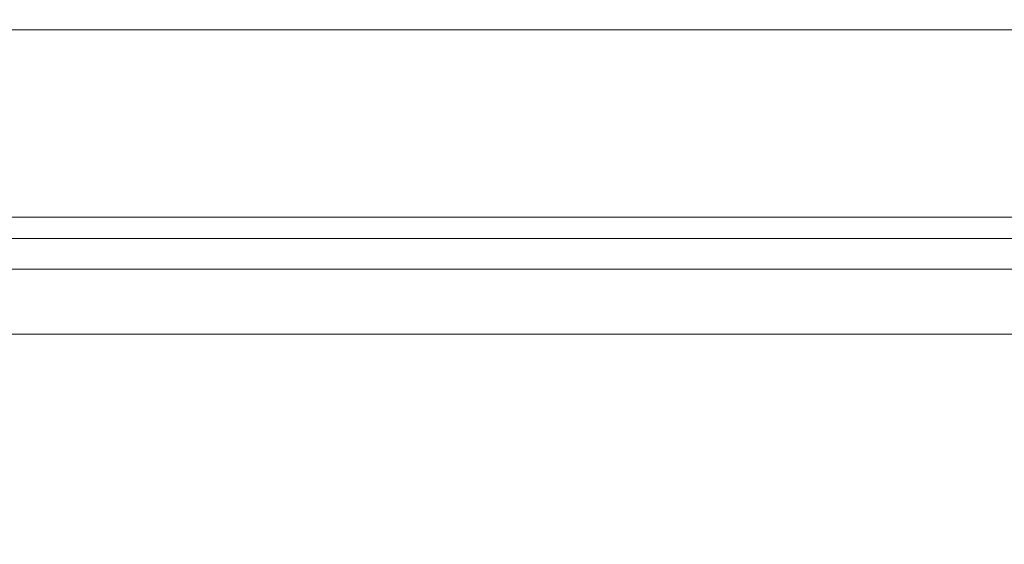
# Model space of a CAD drawing. Units: millimetres. Extents: x 2673 to 4786, y 0 to 1485.
# Drawn here: x 3006 to 3022, y 362 to 371 of the extents above; entities that cross this region are included whole.
import ezdxf

# ---------------------------------------------------------------- set-up
doc = ezdxf.new("R2010")
doc.units = ezdxf.units.MM
for name, color, linetype, lineweight in [('вспомогательный', 140, 'Continuous', 20), ('маскировка', 93, 'Continuous', 25), ('Основной', 7, 'Continuous', 30)]:
    doc.layers.add(name, color=color, linetype=linetype, lineweight=lineweight)

# ---------------------------------------------------------------- blocks, each defined once
blk = doc.blocks.new('157 маск')
blk.add_wipeout([(22276.72649344258, 2831.0808633159363), (22276.726493442588, 2829.5828633159363), (22288.22527486273, 2829.5828633159363), (22288.22573063066, 2809.585352160845), (22288.240678749262, 2809.4144823540205), (22288.72853330323, 2806.6451428717687), (22288.841868628493, 2806.224642867921), (22289.027031465994, 2805.825714984807), (22289.277163720173, 2805.47128817669), (22289.584753302195, 2805.163155140879), (22289.941679035026, 2804.91365385316), (22290.336977329545, 2804.7295332917274), (22290.75846642018, 2804.6168042652857), (22291.190893403334, 2804.579263315936), (22295.18443464561, 2804.5792633159363), (22295.269171201773, 2804.9092248362285), (22295.300640762995, 2805.251208215792), (22295.302061968952, 2805.284109484506), (22295.325903431083, 2805.9485297018146), (22295.625307097787, 2819.259196930076), (22295.668733114297, 2819.9685151548915), (22295.719287441643, 2820.3249455659243), (22295.760096356484, 2820.4924045874363), (22295.852471669295, 2820.628463315936), (22298.02174425423, 2820.6291634580307), (22298.022708371704, 2820.6280629447824), (22298.188361226752, 2820.3109305806493), (22298.282479308262, 2819.9780873814066), (22298.366293620784, 2819.2874749651455), (22298.78329558556, 2807.5998031661957), (22298.58556783753, 2807.3181037987806), (22298.523326859115, 2807.20461559268), (22298.439640901786, 2806.9324731975244), (22298.438510402048, 2806.944610026364), (22298.473511610988, 2805.998663578491), (22298.564156336844, 2805.4675024264434), (22298.793166875203, 2805.025808012734), (22298.985277673444, 2804.828331626612), (22299.070561601246, 2804.764292120121), (22299.163573019487, 2804.709691935603), (22299.240683419775, 2804.672865020222), (22299.30250537353, 2804.6476723582628), (22299.364314580114, 2804.626753118546), (22299.671908349013, 2804.5794551904037), (22306.83727695391, 2804.5807075651924), (22307.04411637058, 2804.633989557654), (22307.198719698878, 2804.7381246904324), (22307.45398887809, 2805.0712348917596), (22307.504507889586, 2805.1755972799465), (22307.551030334558, 2805.2907530099183), (22307.59067718634, 2805.41204408081), (22307.592245308253, 2805.4129727869586), (22307.624445418503, 2805.5429824851753), (22307.67488662303, 2805.8988591431803), (22307.678301498676, 2805.9485297018146), (22308.51985892324, 2819.259196930057), (22308.58222817761, 2819.6679550248496), (22308.58222817761, 2819.6679550248496), (22308.58222817761, 2819.6679550248496), (22308.62980991761, 2819.8355209518545), (22308.70368187847, 2820.026974696197), (22308.804324297405, 2820.2055441922644), (22308.896014187394, 2820.3268122050818), (22308.969865471932, 2820.4073272787064), (22309.044094707002, 2820.473220061323), (22309.126010958407, 2820.530675265607), (22309.20658555011, 2820.573624457499), (22309.291708028235, 2820.605053660407), (22309.463735236575, 2820.628463315936), (22319.257190074433, 2820.628463315936), (22319.28587306977, 2820.6275137934826), (22319.349155364318, 2820.625418880408), (22319.445221199818, 2820.607357422975), (22319.53834747675, 2820.5782016482135), (22319.714327099897, 2820.49003472314), (22319.799104148846, 2820.4297771932165), (22319.883824039007, 2820.356979981335), (22319.968724630344, 2820.268487368583), (22320.047207718864, 2820.1683793624825), (22320.12058216552, 2820.055724607533), (22320.18067887592, 2819.942784675528), (22320.23527687613, 2819.818711097473), (22320.27989993806, 2819.690975315463), (22320.356183780674, 2819.2675932165357), (22320.36911931553, 2819.0847707350363), (22320.395149075375, 2818.7172293102526), (22321.307259306057, 2805.921217954867), (22321.307259306057, 2805.921217954867), (22321.317034579322, 2805.8240277402656), (22321.34484961085, 2805.699066190835), (22321.37733431918, 2805.56545751309), (22321.42370555738, 2805.4383750083525), (22321.48067629757, 2805.309734511102), (22321.549177829387, 2805.197440704108), (22321.623163881308, 2805.091045868846), (22321.706095883328, 2804.992184777038), (22321.799131969263, 2804.899622786923), (22321.89755784543, 2804.8189759345432), (22322.00797699655, 2804.745671469557), (22322.122321625116, 2804.6856788633427), (22322.244499209086, 2804.637805055675), (22322.348093536413, 2804.605520817364), (22322.43115377814, 2804.5938979519174), (22322.494569003942, 2804.585480195581), (22322.55746517132, 2804.5802410956594), (22322.621205690906, 2804.5792633159363), (22333.053930948914, 2804.5792633159363), (22333.140453265754, 2804.5848520716245), (22333.314855543613, 2804.5941612137076), (22333.506450806155, 2804.6594741212375), (22333.660816112846, 2804.7331287906777), (22333.769234424184, 2804.7988628212343), (22333.87721633225, 2804.8792971949506), (22334.00864630988, 2804.997970871002), (22334.154882317907, 2805.174000060482), (22334.26455509428, 2805.3687031379295), (22334.333450164606, 2805.538323248476), (22334.374006309055, 2805.6708416981833), (22334.404214877573, 2805.8103487856374), (22334.418760215147, 2805.9485297018146), (22335.592240545455, 2819.2591969300574), (22335.592240545455, 2819.393853080116), (22335.623591236857, 2819.533732554267), (22335.667017996224, 2819.670019763007), (22335.719333227207, 2819.794444059985), (22335.781025231892, 2819.913275743765), (22335.856648926816, 2820.0317994009556), (22335.943103151538, 2820.141907760205), (22336.066540758125, 2820.272435541736), (22336.066540758125, 2820.272435541736), (22336.23755182863, 2820.4103353003934), (22336.430401396625, 2820.512718406829), (22336.595065694095, 2820.5722448028696), (22336.595065694095, 2820.5722448028696), (22336.72510424996, 2820.6051750239276), (22336.857776272038, 2820.625108540529), (22336.984653924534, 2820.628463315936), (22351.697647000892, 2820.6352701167025), (22352.254252619987, 2820.526254931203), (22352.720205155147, 2820.233096190772), (22353.05764006297, 2819.7894563271116), (22353.2075947279, 2819.26014009269), (22354.1996428988, 2807.8799898435013), (22354.210286526963, 2807.755254481013), (22354.36835446326, 2805.9485297018146), (22354.520061026276, 2805.41223461747), (22354.848968698156, 2804.9735510346654), (22355.319184851283, 2804.6817631804297), (22355.862646510395, 2804.5792633159363), (22366.88843884761, 2804.579302428747), (22367.43435682444, 2804.6815522748657), (22367.904979036426, 2804.9756600903493), (22368.233277620027, 2805.416030917695), (22368.380981469905, 2805.94902370441), (22368.518733775545, 2807.5954771236497), (22368.54868702421, 2807.8657632719105), (22369.54672343838, 2819.259223829583), (22369.696510701036, 2819.7923035522836), (22370.0282607849, 2820.2348888881097), (22370.501928438294, 2820.5285748924657), (22371.041019796092, 2820.628463315936), (22385.76589580088, 2820.628463315936), (22386.026733072496, 2820.613654898056), (22386.23637574099, 2820.5473417381145), (22386.394887911025, 2820.4731149325626), (22386.505805859342, 2820.407241347426), (22386.613937890972, 2820.3289740115447), (22386.7177230255, 2820.237784958194), (22386.812355156213, 2820.136141259924), (22386.895646756588, 2820.0284574881944), (22386.967869293727, 2819.9161625321817), (22387.030085365084, 2819.7972194280637), (22387.083751935043, 2819.6693981305043), (22387.125904712433, 2819.5369366659174), (22387.157661170386, 2819.39742268853), (22387.173572960175, 2819.2591969300574), (22388.33178951031, 2805.9485297018146), (22388.345703035193, 2805.814072582523), (22388.373887339374, 2805.6817730512716), (22388.414588380117, 2805.54546133124), (22388.46691680824, 2805.4139434392036), (22388.530967156843, 2805.288846312683), (22388.60131641064, 2805.177142375899), (22388.680150827106, 2805.0722759931164), (22388.769952653496, 2804.9731323882593), (22388.870565634585, 2804.881595502471), (22388.978260512886, 2804.79797214875), (22389.089725256574, 2804.7331872506406), (22389.209332965842, 2804.675884375809), (22389.209332965842, 2804.675884375809), (22389.328441153226, 2804.6337821635534), (22389.448228515197, 2804.603200856102), (22389.56751026347, 2804.587488391233), (22389.651370989, 2804.5806844328436), (22389.696618776543, 2804.5792633159363), (22400.129344034558, 2804.5792633159363), (22400.15208211985, 2804.5796362488472), (22400.19741850289, 2804.5803390247434), (22400.260000541686, 2804.5859055297965), (22400.326748247935, 2804.596135519562), (22400.40735093051, 2804.6110043621447), (22400.511017466622, 2804.639462738597), (22400.630463698446, 2804.687075535797), (22400.32221160744, 2804.5943461816514), (22400.511017466622, 2804.639462738597), (22400.630463698446, 2804.687075535797), (22400.742051035042, 2804.745328035661), (22400.853081781297, 2804.8188472376814), (22400.953754438386, 2804.901737409381), (22401.077704221927, 2805.0256120083295), (22401.210330077218, 2805.200355263158), (22401.313232872653, 2805.4008332462486), (22401.373320290117, 2805.566585802765), (22401.409190517275, 2805.6975260157037), (22401.43465412655, 2805.8282084188486), (22401.4472829923, 2805.9643596866867), (22402.394368493588, 2819.2674571872285), (22402.405241683595, 2819.363348915148), (22402.4266816123, 2819.5542966180656), (22402.49666346245, 2819.7756934567815), (22402.570126446557, 2819.9443173334744), (22402.634572447, 2820.064101646868), (22402.707717340145, 2820.1744929545775), (22402.783810374538, 2820.2734846071685), (22402.86672209337, 2820.356977145189), (22402.951428401248, 2820.4297627519727), (22403.036219910588, 2820.4900338161406), (22403.12202043659, 2820.53865659425), (22403.21224799763, 2820.578218286242), (22403.30536534516, 2820.607365250694), (22403.401405793655, 2820.6254197574117), (22403.497954027505, 2820.628559446264), (22413.315748623267, 2820.6272284144175), (22413.374026064812, 2820.624741134735), (22413.46297988915, 2820.6041459820435), (22413.54797166608, 2820.5717746162613), (22413.62819457242, 2820.5280849949154), (22413.70606662805, 2820.4735115890153), (22413.78019547927, 2820.4078031757285), (22413.854120555952, 2820.327326043571), (22413.92151167259, 2820.2382822492054), (22413.984705646606, 2820.1371978264488), (22414.038951588824, 2820.032948197126), (22414.08895895923, 2819.9179272041283), (22414.147130603666, 2819.7533794051806), (22414.230690802226, 2819.2591969300574), (22415.075666063498, 2805.898827648141), (22415.08196586706, 2805.8072162588287), (22415.10162125084, 2805.6681771761), (22415.126864200058, 2805.5396139452114), (22415.17047571276, 2805.372195949798), (22415.238741353438, 2805.1813799706224), (22415.33111235571, 2805.0053545025844), (22415.416245288132, 2804.883595083946), (22415.483032987562, 2804.8046314922162), (22415.553607466365, 2804.7365799658924), (22415.62554865194, 2804.6814234106478), (22415.70183656209, 2804.6363082684657), (22415.782132839835, 2804.6029396469285), (22415.86415740118, 2804.582655668096), (22415.917619402346, 2804.580323106669), (22415.94190981243, 2804.5792633159363), (22423.065208808996, 2804.5792633159363), (22423.105749282004, 2804.5798424214663), (22423.146673471547, 2804.581688488106), (22423.188109390772, 2804.5881866711693), (22423.23070094706, 2804.595186444494), (22423.271999095665, 2804.6054114650206), (22423.31416735407, 2804.6175615124343), (22423.356276775834, 2804.632144805966), (22423.398165118168, 2804.649189039002), (22423.449026116017, 2804.647998817885), (22423.51081624391, 2804.6732864678424), (22423.57313440767, 2804.7031541706847), (22423.638705074205, 2804.7397438826074), (22423.711677659834, 2804.7887977565265), (22423.778677370756, 2804.8388878290716), (22423.83103353881, 2804.8868320624806), (22423.87532643319, 2804.9308552840266), (22423.91743750529, 2804.977185380584), (22423.97455311186, 2805.04670445305), (22424.04055530944, 2805.1423917682705), (22424.04055530944, 2805.1423917682705), (22424.105543708476, 2805.261609060138), (22424.15470444258, 2805.3746946580172), (22424.187838767146, 2805.4696063521906), (22424.210348526834, 2805.5468247615277), (22424.226160454728, 2805.609573839042), (22424.239979175705, 2805.6735039858854), (22424.251195599052, 2805.735605683843), (22424.26094024156, 2805.801521884774), (22424.27396280025, 2805.937652552957), (22424.277038114476, 2805.998663578495), (22424.312106396665, 2806.9487255677686), (22424.29177631776, 2807.060984517846), (22424.26630409615, 2807.127363044744), (22424.2269806382, 2807.2088735318503), (22424.164981651975, 2807.318106803935), (22424.00573272959, 2807.5483792116506), (22423.9672541399, 2807.599803166194), (22424.38490253798, 2819.2852057686055), (22424.392362592786, 2819.430801520212), (22424.402499177508, 2819.55278934367), (22424.418919391144, 2819.6954625120275), (22424.436558304824, 2819.8139634062563), (22424.449305360704, 2819.88659952544), (22424.465103822193, 2819.965569980486), (22424.48221168096, 2820.0413767347427), (22424.500533398965, 2820.1139056720986), (22424.519973332855, 2820.18304235665), (22424.5371846795, 2820.2382450631862), (22424.551760367405, 2820.2815231428517), (22424.563546002457, 2820.3147367419892), (22424.591169701536, 2820.3859301410994), (22424.67264428287, 2820.550325864082), (22424.702786534453, 2820.596354062297), (22424.728190892496, 2820.628463315936), (22426.89807805617, 2820.628463315936), (22426.96117164001, 2820.5677490397675), (22426.98262228923, 2820.5162822258803), (22427.004610272557, 2820.444294202211), (22427.027044079743, 2820.346959023902), (22427.05219382029, 2820.20664684941), (22427.076813870226, 2820.0199824186047), (22427.09478843358, 2819.8292634828094), (22427.12524262771, 2819.2591969300593), (22427.424646294374, 2805.9485297018146), (22427.428651385202, 2805.678605779486), (22427.439174632364, 2805.4212742046107), (22427.453434159597, 2805.1871691984657), (22427.472165577943, 2804.9842523797497), (22427.490893169383, 2804.817279501679), (22427.515230946858, 2804.6980029092083), (22427.56611507986, 2804.5792633159363), (22431.58228089601, 2804.579439257769), (22431.733507006964, 2804.584227078081), (22431.879738123906, 2804.5974731630467), (22432.10425176818, 2804.6350228153683), (22432.363938192142, 2804.7054190656004), (22432.65075339617, 2804.822833103759), (22432.920915548788, 2804.9747620288767), (22433.202435174164, 2805.182611660048), (22433.479428826988, 2805.458671574946), (22433.718078328868, 2805.796480761625), (22433.891354370728, 2806.1515005084775), (22433.97305759246, 2806.4132011761976), (22434.021641217656, 2806.645142871769), (22434.14369938603, 2807.3374776372757), (22434.26575701724, 2808.029812481669), (22434.38781426202, 2808.7221473789828), (22434.469185409693, 2809.183704027945), (22434.5098709762, 2809.414482354022), (22434.524077287864, 2809.58507375088), (22434.523983424573, 2829.5828633159363), (22446.024056282873, 2829.5828633159363), (22446.024056282873, 2831.080863315937), (22445.875385067782, 2831.436927261646), (22445.52405628287, 2831.5808633159363), (22439.125274862727, 2831.5808633159363), (22439.124766213732, 2832.4797432733853), (22438.973602723396, 2834.2149754119746), (22438.51290162916, 2835.8970999097924), (22415.587164162418, 2898.898275263412), (22414.987097119047, 2900.230949267818), (22414.33435751097, 2901.241081488901), (22414.124831142202, 2901.5801121905097), (22413.270686342443, 2902.521383743413), (22412.932845375766, 2902.8472328469798), (22412.483947312492, 2903.215684875424), (22411.90693768071, 2903.6872697269428), (22410.865802778608, 2904.3008994789416), (22410.617903848124, 2904.447373396368), (22410.3637110054, 2904.549662597172), (22409.19669785852, 2905.0185056762857), (22407.726358747554, 2905.361016319788), (22406.196105464962, 2905.474931830088), (22316.553532493108, 2905.4613027323417), (22316.55474361319, 2905.4773569781187), (22315.604620332837, 2905.4040862720426), (22315.042816194073, 2905.3637580921786), (22313.532277256545, 2905.012283962016), (22312.101122825006, 2904.43197728986), (22310.812901110134, 2903.6630155865428), (22309.642233433555, 2902.704449777011), (22308.582825883008, 2901.5214804424177), (22307.79872623561, 2900.308140705951), (22307.158412068035, 2898.8994647491927), (22284.22834865487, 2835.8897239133703), (22284.014031881794, 2835.107211420167), (22283.774660187257, 2834.2103354894643), (22283.634694829016, 2832.4807537500005), (22283.62527486273, 2831.5808633159363), (22277.226493442584, 2831.5808633159363), (22277.139861539476, 2831.5729613534354), (22277.054995238963, 2831.550605363155), (22276.973783468107, 2831.5131696247263), (22276.90495649234, 2831.464134080001), (22276.842423428785, 2831.4013896733377), (22276.794508483996, 2831.33210719403), (22276.75694803999, 2831.251752172378), (22276.73359965586, 2831.1660190587136)]).dxf.layer = 'вспомогательный'
at = {"layer": 'вспомогательный', "linetype": 'Continuous'}
blk.add_line((22288.22527486273, 2809.585352160845), (22288.22527486273, 2829.582863315936), dxfattribs=at)
for points in [[(22288.22573063066, 2809.585352160845), (22288.22589964647, 2814.584727507971), (22288.22609526346, 2819.58410770812), (22288.22631733312, 2824.580336203535), (22288.22656630088, 2829.582863315936)], [(22289.02572562183, 2809.578370929761), (22289.02591524516, 2815.194124587611), (22289.02608643548, 2819.580617285965), (22289.02630646378, 2824.584763023153), (22289.0265525392, 2829.582863315936)], [(22292.69962931954, 2805.372282087538), (22292.70043372436, 2811.429347708558), (22292.70127756184, 2817.477572697723), (22292.70216208263, 2823.526497849209), (22292.70308835585, 2829.582863315936)], [(22293.12840791046, 2819.302775025497), (22293.13138640329, 2819.493915536589), (22293.13609461553, 2819.669918821922), (22293.14240146682, 2819.835876601842), (22293.15164536716, 2820.017819831262), (22293.16150126345, 2820.16953631211), (22293.1748546132, 2820.33420429014), (22293.18925423604, 2820.477361741264), (22293.20537098025, 2820.608238810352), (22293.22302667236, 2820.725363462845), (22293.24262805392, 2820.83069023147), (22293.26513368592, 2820.92624170958), (22293.28584869716, 2820.994530395901), (22293.33466697738, 2821.095660960762), (22293.38571621128, 2821.128463376751)], [(22293.88066660241, 2820.628463315936), (22293.85860195118, 2820.628960549396), (22293.83619385679, 2820.630485862167), (22293.81350516683, 2820.63308820367), (22293.79060526513, 2820.63681063387), (22293.76756949725, 2820.641692209012), (22293.74447874166, 2820.647763841617), (22293.72141899638, 2820.655051058726), (22293.69848010132, 2820.663569173762), (22293.67575567855, 2820.673326952479), (22293.65334085725, 2820.684321325295), (22293.63133277697, 2820.696541912466), (22293.60982725736, 2820.709965578195), (22293.58892006004, 2820.724561668826), (22293.56870256098, 2820.740286745602), (22293.54926391617, 2820.757090293107), (22293.53068591527, 2820.774909954657), (22293.51304611011, 2820.793677392618), (22293.49641213102, 2820.813314287959), (22293.48084572696, 2820.833737997742), (22293.46639688898, 2820.854858480187), (22293.45310863591, 2820.876583408512), (22293.44101130139, 2820.898816065665), (22293.43012780235, 2820.921459637819), (22293.420468407, 2820.944416012115), (22293.41203616478, 2820.967589075371), (22293.40482239488, 2820.990884263395), (22293.39881194598, 2821.014210809913), (22293.39397954752, 2821.037481847618), (22293.39029460402, 2821.060615666764), (22293.3877184536, 2821.083536156872), (22293.38620847424, 2821.106173222935), (22293.38571621128, 2821.128463376751)], [(22297.62627711597, 2821.128463376985), (22296.21291884622, 2821.128463346461), (22295.03236199592, 2821.128463315936), (22294.08885230762, 2821.128463346344), (22293.38571621128, 2821.128463376751)], [(22297.62627711597, 2821.128463376985), (22297.69610485006, 2821.120001508948), (22297.76563001455, 2821.094760531393), (22297.83482383053, 2821.0526433521), (22297.90221715907, 2820.994530343661), (22297.96258826806, 2820.9270532906), (22298.03119072739, 2820.830690149496), (22298.08639257189, 2820.735720327317), (22298.14775712767, 2820.60823874295), (22298.24735651729, 2820.334200245456), (22298.32582439534, 2820.017819816415), (22298.35396904812, 2819.860356485397), (22298.37981368381, 2819.669918796123), (22298.39780523784, 2819.474627387405), (22298.40694150453, 2819.302775015241)], [(22297.62627711597, 2821.128463376985), (22297.62664234223, 2821.108629527796), (22297.62776041939, 2821.088515211891), (22297.62966384751, 2821.068164522917), (22297.63238182309, 2821.047625765719), (22297.63594135495, 2821.02695107922), (22297.64036496415, 2821.006196320851), (22297.64567225908, 2820.985420753388), (22297.65187723249, 2820.964686522869), (22297.65899032174, 2820.944058496646), (22297.66701538389, 2820.923603253206), (22297.67595223522, 2820.903389170973), (22297.68579341978, 2820.883484877344), (22297.69652718284, 2820.863959690446), (22297.70813417416, 2820.844881515147), (22297.72059076732, 2820.826317729278), (22297.73386585109, 2820.808332562019), (22297.74792436652, 2820.790988490287), (22297.76272433531, 2820.774343183411), (22297.77822045573, 2820.758451435357), (22297.79436149574, 2820.743361801605), (22297.81109377387, 2820.729119043371), (22297.82835900904, 2820.715760611562), (22297.84609751809, 2820.703319526443), (22297.86424656964, 2820.69182087559), (22297.8827431554, 2820.681285005882), (22297.90152284885, 2820.671724195396), (22297.92052205021, 2820.663146001847), (22297.93967730833, 2820.655550245106), (22297.95892699163, 2820.648932342561), (22297.97821099956, 2820.643280703664), (22297.9974718653, 2820.6385798898), (22298.01665476402, 2820.63480848109)]]:
    blk.add_spline(points, degree=3, dxfattribs=at)

msp = doc.modelspace()

# ---------------------------------------------------------------- block references
at = {"layer": 'Основной', "color": 7}
msp.add_blockref('157 маск', (-19276.07004213826, -2458.805601141964), dxfattribs=at)

# ---------------------------------------------------------------- next in the draw order: wipeouts: each hides what was drawn before it
msp.add_wipeout([(3005.539882374449, 370.77726217397213), (3006.53379961652, 346.66000408601667), (3009.9315884666494, 343.36883886902336), (3010.109180282878, 342.35197504127774), (3010.81026812309, 341.24751852546376), (3011.7315841949603, 340.6192953163718), (3012.9315884666494, 340.36883886902336), (3016.431588466642, 340.36883886902336), (3016.931588466642, 338.8688393232542), (3017.431588466642, 338.3688393232542), (3018.9315884666457, 338.3688393232542), (3019.4315884666457, 337.8688393232542), (3151.4315884666457, 337.8688393232542), (3151.9315884666457, 338.3688393232542), (3153.4315884666426, 338.3688393232542), (3153.931588466642, 338.8688393232542), (3154.0780350760488, 340.22239225961664), (3156.1815884666457, 340.36883886902336), (3158.4523245424184, 340.41437886093513), (3160.0529088102094, 341.24751852546376), (3160.9315884666494, 343.36883886902336), (3160.9315884666494, 346.16000408601667), (3161.4311579919327, 346.66000408601667), (3164.3293773167657, 346.66000408601667), (3165.5937794482707, 346.66000408601667), (3165.1818732026063, 370.77726217397213), (3005.7874389364397, 370.77726217397213)]).dxf.layer = 'маскировка'

# ---------------------------------------------------------------- next in the draw order: linework, layer by layer
at = {"layer": 'вспомогательный', "linetype": 'Continuous'}
for p, q in [((3208.431588418085, 370.4514027882655), (2962.431588466649, 370.4514027882656)), ((2962.431588466649, 367.3991340454677), (3208.431588515214, 367.3991340454677)), ((2972.449038215002, 367.0493169919104), (3198.414138718299, 367.0493169919104)), ((2972.931588466649, 366.5496215784008), (3197.93158846665, 366.5496215784008)), ((2972.931588466649, 365.4941693686176), (3197.93158846665, 365.4941693686176))]:
    msp.add_line(p, q, dxfattribs=at)

doc.saveas('drawing.dxf')
